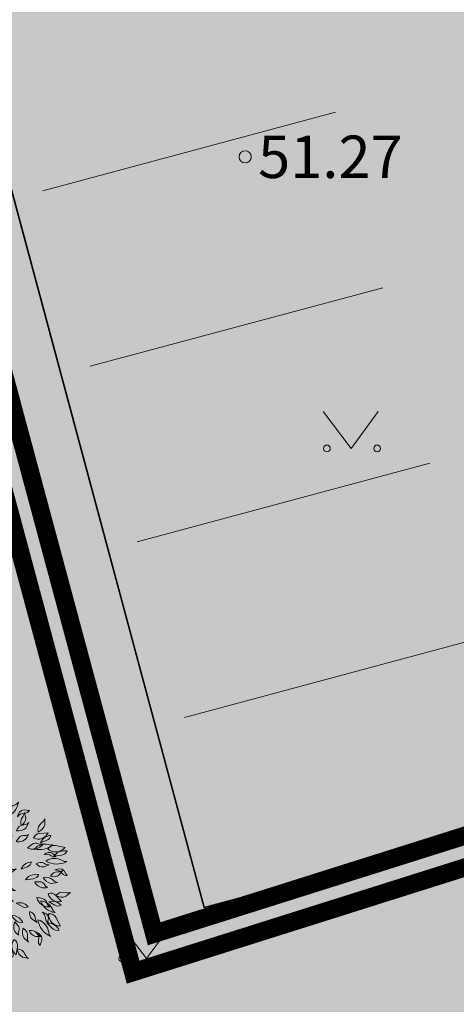
# Model space of a CAD drawing. Units: metres. Extents: x 293 to 551811, y 203 to 6580315.
# Drawn here: x 551132 to 551139, y 6579996 to 6580012 of the extents above; entities that cross this region are included whole.
import ezdxf
from ezdxf.enums import TextEntityAlignment as Align

# ---------------------------------------------------------------- set-up
doc = ezdxf.new("R2010")
doc.units = ezdxf.units.M
doc.linetypes.add('DASHDOT', pattern=[25.4, 12.7, -6.35, 0, -6.35])
doc.linetypes.add('DIVIDE', pattern=[1.25, 0.5, -0.25, 0, -0.25, 0, -0.25])
for name, color, linetype in [('dp_hoonestus', 7, 'DASHDOT'), ('HALJASTUS', 3, 'Continuous'), ('L1', 250, 'Continuous'), ('LN-HACTH', 7, 'Continuous'), ('OPT-hoone', 7, 'Continuous'), ('OPT-hoonest_õigus', 7, 'Continuous')]:
    doc.layers.add(name, color=color, linetype=linetype)
doc.layers.add('KORGUS-EH2000', color=2, linetype='Continuous', lineweight=0)
doc.layers.add('New_TEE_Pen_No__41', color=7, linetype='Continuous', lineweight=13)
doc.styles.add('Style-INTL_ISO_ITALIC', font='INTL_ISO_ITALIC.shx')

# ---------------------------------------------------------------- blocks, each defined once
blk = doc.blocks.new('RING02_12')
at = {"layer": 'KORGUS-EH2000', "color": 32, "linetype": 'Continuous', "lineweight": 0}
blk.add_circle((0, 0), 0.2, dxfattribs=at)
blk = doc.blocks.new('MURU_5')
at = {"layer": 'HALJASTUS', "linetype": 'Continuous', "lineweight": 0}
for p, q in [((-0.9268456678837538, 1.213484648615122), (-3.610947169363499e-05, 7.207877933979034e-05)), ((-3.610947169363499e-05, 7.207877933979034e-05), (0.8911269295495003, 1.213484648615122))]:
    blk.add_line(p, q, dxfattribs=at)
for centre in [(-0.8020828466396779, 7.207877933979034e-05), (0.8554804036393762, 7.207877933979034e-05)]:
    blk.add_circle(centre, 0.1100118305221696, dxfattribs=at)
blk = doc.blocks.new('tree 7')
at = {"color": 76, "lineweight": 0}
for points, elevation in [([(-278.2805544311741, 2527.244465138836), (-140.7369572312673, 2415.916160849767, -0.2441017937554752), (-103.5997302678734, 2143.454914520422, -0.3063578176895116), (-241.2378041279189, 2380.157127308492, 0.1585991761925983), (-278.2805544311741, 2527.244465138836, -1.842691275879337)], -3069.352000000001), ([(-988.6548485981439, 1655.885724121428), (-988.6548485981439, 1655.885724121428, -0.2907059796452579), (-1111.794429443744, 2100.534536385865, 0.1516682360514567), (-1105.442286560745, 2233.470374538985, -0.2607386414598633), (-988.6548485981439, 1655.885724121428, -0.4227239906772812), (-988.6548485981439, 1655.885724121428, -1.902910387095555)], -3069.352000000001), ([(-801.1780772064376, 1954.480251846689), (-841.3488488050643, 2018.174535064849, -0.4116299778840096), (-784.7448574555528, 2273.325416700522, 0.1328111408404222), (-730.5883597514767, 2333.209474240371, -0.2664859264725559), (-753.3874767672605, 2181.628599169569, 0.2356141739122366), (-801.1780772064376, 1954.480251846689, 0.5088334197260173)], -3069.352000000001), ([(143.0533379952285, 2306.38391850062), (6.215749673089704, 2114.398008826234, 0.3208314007241727), (6.588279274989873, 1893.08782872035, 0.4071198865644633), (143.0533379952285, 2306.38391850062, 19.39445348499036)], -2720.539270125831), ([(228.9598322672609, 1968.780926027429), (282.4951340625621, 2151.035829073939, 0.2500147911798526), (247.4712591527432, 2320.0923813778, 0.118349913144937), (188.2338562998002, 2181.005227606016, 0.1752527568790959), (227.6517738323964, 1964.327788467152, -43.86624004883871)], -2720.539270125831), ([(711.3313641802451, 2468.142156589514), (508.4981866359813, 2296.070441601063, 0.3208314007241727), (447.6078310314406, 2053.923124175773, 0.4071198865644633), (711.3313641802451, 2468.142156589514, 19.39445348499036)], -3069.352000000001), ([(678.2073748283692, 1805.389347961864), (678.2073748283692, 1805.389347961864, -0.2907059796452579), (949.0715420363304, 2178.897748860349, 0.1516682360514567), (1056.965461760214, 2256.815582963296, -0.2607386414598633), (678.2073748283692, 1805.389347961864, -0.4227239906772812), (678.2073748283692, 1805.389347961864, -1.902910387095555)], -3069.352000000001), ([(711.7780086735074, 2075.115941917524), (820.8092694996049, 2259.617779586632, 0.2500147911798526), (829.3288456407536, 2454.213586325131, 0.118349913144937), (726.0177345066222, 2318.5031179324, 0.1752527568790959), (709.1139859519571, 2070.607903727432, -43.86624004883871)], -3069.352000000001), ([(-1486.163389919577, 2095.002719154232), (-1478.096723576793, 1829.136395777459, 0.3208314007241727), (-1326.742843169504, 1630.554015825037, 0.4071198865644633), (-1486.163389919577, 2095.002719154232, 19.39445348499036)], -3069.352000000001), ([(-1178.604643567171, 1850.304083169402), (-1254.874109621211, 2050.583169667312, 0.2500147911798526), (-1401.703368845472, 2178.572543497678, 0.118349913144937), (-1360.014076366377, 2013.186571275925, 0.1752527568790959), (-1176.741108384795, 1845.410550497778, -43.86624004883871)], -3069.352000000001), ([(-720.1122812884296, 2141.826329707835), (-577.7055012969831, 2076.099198362177, -0.2441017937554752), (-486.5083372040153, 1850.073217108911, -0.3063578176895116), (-656.2777268880318, 2023.504899213165, 0.1585991761925983), (-720.1122812884296, 2141.826329707835, -1.842691275879337)], -2720.539270125831), ([(-470.5844834732816, 2107.385313790757), (-407.2237320861896, 1942.165316059749, -0.2441017937554752), (-511.4332935261373, 1687.69592363236, -0.3063578176895116), (-512.1288575881372, 1961.505516425059, 0.1585991761925983), (-470.5844834732816, 2107.385313790757, -1.842691275879337)], -3069.352000000001), ([(63.6970083363376, 1633.992160494032), (63.84163578049629, 1789.817645114286, -0.2878944124052035), (163.6562059329226, 1948.475165083932, 0.2215160506253501), (244.3286715584691, 2046.981718886447, -0.2774897777367563), (180.3917635072467, 1718.926398027914, -0.1042710971662022), (63.6970083363376, 1633.992160494032, 0.990077404914382)], -3069.352000000001), ([(258.8075709967516, 1729.718572032267), (258.8075709967516, 1729.718572032267, -0.2907059796452579), (410.2667377252028, 2109.588644077665, 0.1516682360514567), (486.0175397986886, 2200.015814967493, -0.2607386414598633), (258.8075709967516, 1729.718572032267, -0.4227239906772812), (258.8075709967516, 1729.718572032267, -1.902910387095555)], -2720.539270125831), ([(551.2148598341382, 1839.974434293828), (557.0070038607755, 1906.468576513436, -0.4116299778840096), (733.7477128025785, 2056.220946860578, 0.1328111408404222), (804.0779525358885, 2069.456621471608, -0.2664859264725559), (706.7224387270089, 1974.686132171389, 0.2356141739122366), (551.2148598341382, 1839.974434293828, 0.5088334197260173)], -2720.539270125831), ([(1028.547832144784, 1844.984748783892), (1053.299961593435, 1916.104258717955, -0.4116299778840096), (1288.076964986602, 2030.933448882664, 0.1328111408404222), (1368.662230492057, 2025.929293167428, -0.2664859264725559), (1235.936513270928, 1949.245230859378, 0.2356141739122366), (1028.547832144784, 1844.984748783892, 0.5088334197260173)], -3069.352000000001), ([(1227.361275459094, 1963.932875548607), (1264.762909960955, 1811.614575534948, -0.2441017937554752), (1144.909183731826, 1599.388867268735, -0.3063578176895116), (1174.654049722554, 1840.252805994295, 0.1585991761925983), (1227.361275459094, 1963.932875548607, -1.842691275879337)], -2720.539270125831), ([(-1140.879522439805, 1238.550321406251), (-1140.879522439805, 1238.550321406251, -0.2907059796452579), (-1343.440658159083, 1593.810982214578, 0.1516682360514567), (-1366.909614655829, 1709.415762958576, -0.2607386414598633), (-1140.879522439805, 1238.550321406251, -0.4227239906772812), (-1140.879522439805, 1238.550321406251, -1.902910387095555)], -2720.539270125831), ([(-1044.768064103276, 1535.906951237671), (-1093.143935158767, 1581.893851345954, -0.4116299778840096), (-1100.029023271878, 1813.444377545992, 0.1328111408404222), (-1066.526903138484, 1876.683081279713, -0.2664859264725559), (-1053.132521009227, 1741.479041996234, 0.2356141739122366), (-1044.768064103276, 1535.906951237671, 0.5088334197260173)], -2720.539270125831), ([(-793.9841318207018, 1739.225022393206), (-703.5906664819695, 1611.050265882737, -0.2441017937554752), (-737.7580372672701, 1369.726297504702, -0.3063578176895116), (-797.9368074269305, 1604.840545591167, 0.1585991761925983), (-793.9841318207018, 1739.225022393206, -1.842691275879337)], -2720.539270125831), ([(-231.9024668054999, 1448.731051070653), (-265.6859108712324, 1582.652559541199, -0.2878944124052035), (-214.4461345389009, 1740.695674825748, 0.2215160506253501), (-166.5649579364635, 1842.889901787898, -0.2774897777367563), (-150.1164901884249, 1547.101997771292, -0.1042710971662022), (-231.9024668054999, 1448.731051070653, 0.990077404914382)], -2720.539270125831), ([(866.5365530664294, 1770.670404637247), (822.6848969622388, 1620.082294086038, -0.2441017937554752), (612.7072137692121, 1496.332387011361, -0.3063578176895116), (759.0060854170606, 1689.973380051985, 0.1585991761925983), (866.5365530664294, 1770.670404637247, -1.842691275879337)], -2720.539270125831), ([(1354.215557653832, 1681.851016075772), (1264.546144222393, 1529.300602240102, -0.2441017937554752), (1000.620363084166, 1452.11584708438, -0.3063578176895116), (1214.259645832055, 1623.377149723463, 0.1585991761925983), (1354.215557653832, 1681.851016075772, -1.842691275879337)], -3069.352000000001), ([(1802.374198995192, 1793.279649230943), (1801.091255977321, 1616.331672345696, -0.2441017937554752), (1611.227158125552, 1417.41981064609, -0.3063578176895116), (1710.472464653893, 1672.611005726882, 0.1585991761925983), (1802.374198995192, 1793.279649230943, -1.842691275879337)], -3069.352000000001), ([(-2149.384374482051, 1358.142652405048), (-1976.58737113397, 1396.266504525374, -0.2441017937554752), (-1740.413908720224, 1255.42474924885, -0.3063578176895116), (-2011.291086046996, 1295.396385669563, 0.1585991761925983), (-2149.384374482051, 1358.142652405048, -1.842691275879337)], -3069.352000000001), ([(-1663.906228955521, 1507.594980425074), (-1599.122441411623, 1280.909789107273, 0.3208314007241727), (-1425.862906806499, 1143.216404134653, 0.4071198865644633), (-1663.906228955521, 1507.594980425074, 19.39445348499036)], -2720.539270125831), ([(-1346.39575777252, 1364.267359311388), (-1455.509664099639, 1519.757017066633, 0.2500147911798526), (-1609.520427836147, 1597.779285322965, 0.118349913144937), (-1537.711628777903, 1464.746196886627, 0.1752527568790959), (-1343.729715726506, 1360.468192190991, -43.86624004883871)], -2720.539270125831), ([(-1237.792078073569, 1068.577774841528), (-1359.531173984022, 1165.846449661025, -0.2878944124052035), (-1421.341251459638, 1342.805968704473, 0.2215160506253501), (-1448.058316843551, 1467.296073810969, -0.2774897777367563), (-1231.438349137516, 1212.769039204068, -0.1042710971662022), (-1237.792078073569, 1068.577774841528, 0.990077404914382)], -3069.352000000001), ([(-348.9023332397701, 1214.025518546368), (-425.1717992938102, 1414.304605044279, 0.2500147911798526), (-572.001058518068, 1542.293978874637, 0.118349913144937), (-530.3117660389762, 1376.908006652884, 0.1752527568790959), (-347.0387980573942, 1209.131985874737, -43.86624004883871)], -3069.352000000001), ([(473.4938643360128, 1074.859674048017), (527.0291661313149, 1257.114577094526, 0.2500147911798526), (492.0052912214942, 1426.171129398381, 0.118349913144937), (432.7678883685485, 1287.083975626598, 0.1752527568790959), (472.1858059011447, 1070.406536487735, -43.86624004883871)], -2720.539270125831), ([(731.6263242994137, 1029.715358443325), (840.6575851255111, 1214.217196112433, 0.2500147911798526), (849.1771612666598, 1408.813002850926, 0.118349913144937), (745.8660501325285, 1273.102534458201, 0.1752527568790959), (728.9623015778634, 1025.207320253234, -43.86624004883871)], -3069.352000000001), ([(1894.192539994763, 1391.682798239394), (1658.775070791264, 1378.965475992087, 0.3208314007241727), (1485.980073001492, 1240.689580277634, 0.4071198865644633), (1894.192539994763, 1391.682798239394, 19.39445348499036)], -2720.539270125831), ([(-495.0355049255122, 998.1009798436262), (-604.1494112526316, 1153.590637598871, 0.2500147911798526), (-758.1601749891397, 1231.612905855203, 0.118349913144937), (-686.3513759308962, 1098.579817418866, 0.1752527568790959), (-492.3694628794983, 994.3018127232297, -43.86624004883871)], -2720.539270125831), ([(989.8714067680467, 1150.097234589258), (1073.511825423278, 1260.008889526967, -0.2878944124052035), (1229.022386532797, 1318.486289869632, 0.2215160506253501), (1338.774475810902, 1344.768336903969, -0.2774897777367563), (1117.773632214592, 1147.487665312669, -0.1042710971662022), (989.8714067680467, 1150.097234589258, 0.990077404914382)], -2720.539270125831), ([(1683.805714995859, 1114.026373585036), (1859.677050740578, 1185.804862606294, 0.2500147911798526), (1970.013756821389, 1318.592666947666, 0.118349913144937), (1824.337124628324, 1278.186911491473, 0.1752527568790959), (1679.508550761095, 1112.272568995213, -43.86624004883871)], -2720.539270125831), ([(-2027.600553366789, 592.2122611375089), (-2102.444815664519, 600.5182232498919, -0.4116299778840096), (-2266.637796355844, 803.8569783553976, 0.1328111408404222), (-2279.691013815547, 883.5353324106691, -0.2664859264725559), (-2175.395330495867, 771.20113519179, 0.2356141739122366), (-2027.600553366789, 592.2122611375089, 0.5088334197260173)], -3069.352000000001), ([(-1941.024810370931, 946.0154873950378), (-1772.345832283576, 892.539933933891, -0.2441017937554752), (-1638.367248773309, 652.4065469622874, -0.3063578176895116), (-1852.873885719589, 822.5802218378813, 0.1585991761925983), (-1941.024810370931, 946.0154873950378, -1.842691275879337)], -3069.352000000001), ([(-1227.147336610785, 679.7049113202401), (-1352.915020959314, 736.7906459443769, -0.2878944124052035), (-1444.53062608337, 875.3897868695125, 0.2215160506253501), (-1494.575864736245, 976.5418564746495, -0.2774897777367563), (-1253.064117345726, 804.9810447309012, -0.1042710971662022), (-1227.147336610785, 679.7049113202401, 0.990077404914382)], -2720.539270125831), ([(-586.9517029954113, 882.7606034853379), (-447.7441087539446, 773.5201431600872, -0.2441017937554752), (-406.5003825297717, 501.6502120808727, -0.3063578176895116), (-547.6940064306509, 736.2488853175455, 0.1585991761925983), (-586.9517029954113, 882.7606034853379, -1.842691275879337)], -3069.352000000001), ([(127.8753253291579, 968.6555312759747), (167.5707867562323, 816.9188609403127, -0.2441017937554752), (50.93263222380574, 602.9090297470406, -0.3063578176895116), (77.04010694272529, 844.1943251858545, 0.1585991761925983), (127.8753253291579, 968.6555312759747, -1.842691275879337)], -2720.539270125831), ([(324.2116302860559, 1009.289553845803), (325.59851459532, 832.3423611060425, -0.2441017937554752), (138.7570860326014, 630.5885880297647, -0.3063578176895116), (234.1409299245861, 887.2480886118792, 0.1585991761925983), (324.2116302860559, 1009.289553845803, -1.842691275879337)], -3069.352000000001), ([(1317.220948286806, 968.977121928765), (1439.140391670262, 1066.01964817012, -0.2878944124052035), (1625.417202279776, 1086.902820505209, 0.2215160506253501), (1752.731186880348, 1085.248378822958, -0.2774897777367563), (1456.38319890968, 930.6971194282742, -0.1042710971662022), (1317.220948286806, 968.977121928765, 0.990077404914382)], -3069.352000000001), ([(1515.5090010759, 941.6375320415118), (1515.5090010759, 941.6375320415118, -0.2907059796452579), (1906.9366285016, 1060.067103136485, 0.1516682360514567), (2024.865290149221, 1057.223160113972, -0.2607386414598633), (1515.5090010759, 941.6375320415118, -0.4227239906772812), (1515.5090010759, 941.6375320415118, -1.902910387095555)], -2720.539270125831), ([(1784.02346789792, 781.7677136405426), (1839.622024416421, 818.6976526467986, -0.4116299778840096), (2066.899171726527, 773.8852778779909, 0.1328111408404222), (2121.097426065127, 727.1511904256658, -0.2664859264725559), (1986.302703906769, 744.1783625174517, 0.2356141739122366), (1784.02346789792, 781.7677136405426, 0.5088334197260173)], -2720.539270125831), ([(2373.179092536866, 982.7202091881336), (2112.18359083918, 1034.016613597625, 0.3208314007241727), (1884.900678929924, 930.6462276258171, 0.4071198865644633), (2373.179092536866, 982.7202091881336, 19.39445348499036)], -3069.352000000001), ([(2066.177302757671, 737.3231717507078), (2278.406527229457, 767.1141136745646, 0.2500147911798526), (2435.859524134044, 881.781741816063, 0.118349913144937), (2265.343383233303, 877.9395279411401, 0.1752527568790959), (2060.99178557768, 736.5952727465119, -43.86624004883871)], -3069.352000000001), ([(-2073.424886296737, 730.144946254328), (-1933.24817071818, 800.5028540690954, -0.2441017937554752), (-1699.673440948248, 730.8787738022561, -0.3063578176895116), (-1941.117273210508, 706.2806052991144, 0.1585991761925983), (-2073.424886296737, 730.144946254328, -1.842691275879337)], -2720.539270125831), ([(-1166.700417538839, 484.1497015765199), (-1370.838146920749, 549.3917998214747, 0.2500147911798526), (-1562.450814543492, 514.3961317420035, 0.118349913144937), (-1407.154005994522, 443.8736660332215, 0.1752527568790959), (-1161.712604454056, 482.5556043349643, -43.86624004883871)], -3069.352000000001), ([(-627.4913969418922, 661.6683251899433), (-484.1091756487413, 598.0972201224363, -0.2441017937554752), (-389.5122519227625, 373.4728916055015, -0.3063578176895116), (-561.8789479138932, 544.3234583130647, 0.1585991761925983), (-627.4913969418922, 661.6683251899433, -1.842691275879337)], -2720.539270125831), ([(838.8510357615723, 569.4894392915292), (744.9682452281377, 443.8480113144606, -0.2441017937554752), (504.9259217849767, 401.6064453383691, -0.3063578176895116), (709.8481062551746, 531.633720719953, 0.1585991761925983), (838.8510357615723, 569.4894392915292, -1.842691275879337)], -2720.539270125831), ([(1137.374412553378, 365.4911845048823), (1313.245748298099, 437.2696735261415, 0.2500147911798526), (1423.582454378904, 570.0574778675074, 0.118349913144937), (1277.905822185843, 529.65172241132, 0.1752527568790959), (1133.077248318614, 363.7373799150598, -43.86624004883871)], -2720.539270125831), ([(1926.439255685667, 492.0289310478198), (1781.363669595778, 432.4233851385782, -0.2441017937554752), (1553.693152203525, 519.4337434325643, -0.3063578176895116), (1796.303631354931, 525.7858641113522, 0.1585991761925983), (1926.439255685667, 492.0289310478198, -1.842691275879337)], -2720.539270125831), ([(1834.365612099886, 595.3979695557937), (1834.365612099886, 595.3979695557937, -0.2907059796452579), (2295.267284831734, 616.5065150288938, 0.1516682360514567), (2423.456659209547, 580.7326267679891, -0.2607386414598633), (1834.365612099886, 595.3979695557937, -0.4227239906772812), (1834.365612099886, 595.3979695557937, -1.902910387095555)], -3069.352000000001), ([(-2181.473960048465, 232.175510469875), (-2385.611689430374, 297.4176087148298, 0.2500147911798526), (-2577.224357053117, 262.4219406353586, 0.118349913144937), (-2421.927548504147, 191.8994749265767, 0.1752527568790959), (-2176.486146963682, 230.5814132283194, -43.86624004883871)], -3069.352000000001), ([(-1911.039806146637, 259.4663761044794), (-1911.039806146637, 259.4663761044794, -0.2907059796452579), (-2335.45651907938, 440.4259749169505, 0.1516682360514567), (-2435.429446188264, 528.2764195940254, -0.2607386414598633), (-1911.039806146637, 259.4663761044794, -0.4227239906772812), (-1911.039806146637, 259.4663761044794, -1.902910387095555)], -3069.352000000001), ([(-1802.117610070822, 98.53428105964882), (-1868.23347861572, 89.38486531326657, -0.4116299778840096), (-2053.55975200437, 228.3712783676164, 0.1328111408404222), (-2082.113531250046, 293.9929774780716, -0.2664859264725559), (-1968.055496121585, 220.1667874515743, 0.2356141739122366), (-1802.117610070822, 98.53428105964882, 0.5088334197260173)], -2720.539270125831), ([(-1804.716854806677, 421.3717985143647), (-1648.146391115751, 412.1286019855602, -0.2441017937554752), (-1480.774722404643, 234.952442604671, -0.3063578176895116), (-1702.115293018389, 334.4941214712334, 0.1585991761925983), (-1804.716854806677, 421.3717985143647, -1.842691275879337)], -2720.539270125831), ([(991.2369932501133, 375.8028844054861), (853.758815455014, 264.3938044491879, -0.2441017937554752), (579.5276386836958, 284.6808955292436, -0.3063578176895116), (839.662970442052, 370.1313846187768, 0.1585991761925983), (991.2369932501133, 375.8028844054861, -1.842691275879337)], -3069.352000000001), ([(2302.508474494069, 330.4219831236991), (2206.740769872136, 206.2113010794089, -0.2441017937554752), (1966.088453741908, 167.5961527402178, -0.3063578176895116), (2172.949084631668, 294.5168894977814, 0.1585991761925983), (2302.508474494069, 330.4219831236991, -1.842691275879337)], -2720.539270125831), ([(2083.756245338802, 346.1780990566258), (2154.79241750847, 371.1683941526207, -0.4116299778840096), (2390.950560812144, 259.2071705637354, 0.1328111408404222), (2437.282245553528, 193.0830329131641, -0.2664859264725559), (2294.575100305789, 249.0404463556188, 0.2356141739122366), (2083.756245338802, 346.1780990566258, 0.5088334197260173)], -3069.352000000001), ([(-2564.546799201566, 144.2835039284473), (-2351.654653257858, -15.17466364929714, 0.3208314007241727), (-2102.029095841935, -20.65552368234785, 0.4071198865644633), (-2564.546799201566, 144.2835039284473, 19.39445348499036)], -3069.352000000001), ([(-1038.89132577862, 193.0159642196277), (-1228.489443245774, 204.6534929829222, 0.2500147911798526), (-1385.513849468329, 132.8891178304813, 0.118349913144937), (-1236.73233882231, 106.0867237026075, 0.1752527568790959), (-1034.25876728972, 192.7316178696615, -43.86624004883871)], -2720.539270125831), ([(-1056.128432288569, 91.49491366573056), (-883.9262858961447, 132.2214804791947, -0.2441017937554752), (-645.6547719505761, -5.041005364379089, -0.3063578176895116), (-917.1041850219117, 30.83925463882042, 0.1585991761925983), (-1056.128432288569, 91.49491366573056, -1.842691275879337)], -3069.352000000001), ([(1261.225437183919, 70.00853106708382), (1473.454661655705, 99.79947299093328, 0.2500147911798526), (1630.907658560292, 214.4671011324317, 0.118349913144937), (1460.391517659551, 210.6248872575088, 0.1752527568790959), (1256.039920003928, 69.28063206288789, -43.86624004883871)], -3069.352000000001), ([(1518.153637663858, 8.680816706236897), (1656.234977839058, 11.81690015384987, -0.2878944124052035), (1798.91369937295, -73.30608962497718, 0.2215160506253501), (1887.891139565692, -142.7271399913606, -0.2774897777367563), (1595.859127448701, -92.94420965679427, -0.1042710971662022), (1518.153637663858, 8.680816706236897, 0.990077404914382)], -2720.539270125831), ([(2159.263662904483, -10.15140025276924), (1984.08698189108, -35.15865711349761, -0.2441017937554752), (1759.186477356463, 123.0629199167743, -0.3063578176895116), (2026.285869557905, 62.8126784210981, 0.1585991761925983), (2159.263662904483, -10.15140025276924, -1.842691275879337)], -3069.352000000001), ([(-1855.986164425831, -244.3032809964208), (-2045.584281892992, -232.6657522331288, 0.2500147911798526), (-2202.608688115542, -304.4301273855656, 0.118349913144937), (-2053.827177469523, -331.2325215134387, 0.1752527568790959), (-1851.353605936933, -244.5876273463854, -43.86624004883871)], -2720.539270125831), ([(-1629.559349462618, -162.0075091087301), (-1629.559349462618, -162.0075091087301, -0.2907059796452579), (-2033.608120938857, -98.8747831229538, 0.1516682360514567), (-2138.624233084315, -45.1451503327841, -0.2607386414598633), (-1629.559349462618, -162.0075091087301, -0.4227239906772812), (-1629.559349462618, -162.0075091087301, -1.902910387095555)], -2720.539270125831), ([(-1607.198483337139, -301.497470280854), (-1759.149280356636, -336.0309013205697, -0.2878944124052035), (-1936.039756425351, -274.0235103593805, 0.2215160506253501), (-2050.027857655827, -217.2934422294566, -0.2774897777367563), (-1715.970268117238, -206.6281421204185, -0.1042710971662022), (-1607.198483337139, -301.497470280854, 0.990077404914382)], -3069.352000000001), ([(-858.4425825083836, -120.3045513859883), (-719.3433384471946, -47.83975245528311, -0.2441017937554752), (-484.7447494540565, -113.9318774213649, -0.3063578176895116), (-725.7899784340898, -142.1700008922794, 0.1585991761925983), (-858.4425825083836, -120.3045513859883, -1.842691275879337)], -2720.539270125831), ([(911.8406827470644, -540.6710219739689), (739.0213147710674, -502.6486796086392, -0.2441017937554752), (583.9020591965127, -275.5973177367705, -0.3063578176895116), (812.9016682134752, -425.7018012965564, 0.1585991761925983), (911.8406827470644, -540.6710219739689, -1.842691275879337)], -3069.352000000001), ([(970.056523138288, -235.2497419947126), (813.291136775937, -240.1853697283941, -0.2441017937554752), (630.6014099457907, -78.84990973639289, -0.3063578176895116), (860.0277196104362, -157.9938448474191, 0.1585991761925983), (970.056523138288, -235.2497419947126, -1.842691275879337)], -2720.539270125831), ([(-2166.008751685721, -403.1796532914922), (-1948.38710164477, -493.8655536551928, 0.3208314007241727), (-1732.7085254445, -444.2562161769866, 0.4071198865644633), (-2166.008751685721, -403.1796532914922, 19.39445348499036)], -2720.539270125831), ([(-1246.423516388871, -577.888816155496), (-1369.469809512532, -640.6255778865126, -0.2878944124052035), (-1534.95237681679, -625.8383913446512, 0.2215160506253501), (-1645.238945282538, -601.8980506353913, -0.2774897777367563), (-1360.527189976433, -520.0429796604511, -0.1042710971662022), (-1246.423516388871, -577.888816155496, 0.990077404914382)], -2720.539270125831), ([(-730.018910974537, -768.6683123002731), (-654.4939409482831, -608.6426538291926, -0.2441017937554752), (-398.6179491354487, -507.9362429524772, -0.3063578176895116), (-595.9162067756042, -697.7929637890848, 0.1585991761925983), (-730.018910974537, -768.6683123002731, -1.842691275879337)], -3069.352000000001), ([(-391.0672780931282, -788.4215730504313), (-360.9955791494585, -634.4883417288493, -0.2441017937554752), (-163.0528473400973, -492.27954501096, -0.3063578176895116), (-291.2646354604694, -698.3424757340081, 0.1585991761925983), (-391.0672780931282, -788.4215730504313, -1.842691275879337)], -2720.539270125831), ([(422.6913793604408, -839.5769953865068), (321.0909305311388, -720.0901945248796, -0.2441017937554752), (333.3228908083947, -476.6666005823846, -0.3063578176895116), (414.4906350461761, -705.3847488053574, 0.1585991761925983), (422.6913793604408, -839.5769953865068, -1.842691275879337)], -2720.539270125831), ([(1578.850647766689, -425.6974529799991), (1730.737079518287, -460.5128866840751, -0.2878944124052035), (1863.20589284147, -593.1295166909404, 0.2215160506253501), (1941.291369280832, -693.6991255267712, -0.2774897777367563), (1635.68838072992, -558.366072862249, -0.1042710971662022), (1578.850647766689, -425.6974529799991, 0.990077404914382)], -3069.352000000001), ([(1682.902958910616, -532.251701529422), (1682.902958910616, -532.251701529422, -0.2907059796452579), (2019.546059913535, -764.4425139423827, 0.1516682360514567), (2090.849893608329, -858.4160237754194, -0.2607386414598633), (1682.902958910616, -532.251701529422, -0.4227239906772812), (1682.902958910616, -532.251701529422, -1.902910387095555)], -2720.539270125831), ([(2270.867841207513, -547.7197802994202), (2114.144647074105, -371.5921120813258, 0.3208314007241727), (1898.300279603955, -322.7091536171248, 0.4071198865644633), (2270.867841207513, -547.7197802994202, 19.39445348499036)], -2720.539270125831), ([(1922.61326727097, -556.3486862113318), (2088.385934027881, -649.097277462676, 0.2500147911798526), (2260.997430961841, -652.5701461304138, 0.118349913144937), (2138.579044731789, -563.868145285296, 0.1752527568790959), (1918.562849551261, -554.0825072034651, -43.86624004883871)], -2720.539270125831), ([(2525.804418844786, -291.0613187862327), (2386.661017868864, -400.3835325921391, -0.2441017937554752), (2112.767133406098, -375.961320739676, -0.3063578176895116), (2374.162080271672, -294.4453182137004, 0.1585991761925983), (2525.804418844786, -291.0613187862327, -1.842691275879337)], -3069.352000000001), ([(-2401.957921096971, -833.6682786510064), (-2324.02717953832, -674.8003083527437, -0.2441017937554752), (-2066.66091593244, -577.965858204996, -0.3063578176895116), (-2266.801157311442, -764.824255649226, 0.1585991761925983), (-2401.957921096971, -833.6682786510064, -1.842691275879337)], -3069.352000000001), ([(-1949.833865368837, -927.7232962083071), (-1802.855371505091, -829.186222940858, -0.2441017937554752), (-1531.577249092883, -874.15826623865, -0.3063578176895116), (-1798.367086164919, -935.764757371835, 0.1585991761925983), (-1949.833865368837, -927.7232962083071, -1.842691275879337)], -3069.352000000001), ([(-1105.949291079818, -610.3007155345549), (-1284.235409914214, -729.2242362172692, 0.2500147911798526), (-1376.343239029407, -900.8524943611992, 0.118349913144937), (-1224.380578725519, -823.4065984821646, 0.1752527568790959), (-1101.593125078314, -607.3949896094855, -43.86624004883871)], -3069.352000000001), ([(-748.5390724839317, -734.1499353176608), (-875.8501515415874, -875.1278320674086, 0.2500147911798526), (-917.6456196504487, -1042.638812412359, 0.118349913144937), (-803.9269095228337, -943.0277627842725, 0.1752527568790959), (-745.4284085812578, -730.7053422960631, -43.86624004883871)], -2720.539270125831), ([(145.8097399752842, -1050.008621128109), (67.78569077697102, -891.1864557566805, -0.2441017937554752), (148.586319702983, -628.3451295862469, -0.3063578176895116), (174.0088296480535, -900.9728481013735, 0.1585991761925983), (145.8097399752842, -1050.008621128109, -1.842691275879337)], -3069.352000000001), ([(996.6905462236755, -595.8355476796617), (1162.463212980585, -688.5841389310107, 0.2500147911798526), (1335.074709914543, -692.0570075987476, 0.118349913144937), (1212.65632368449, -603.3550067536306, 0.1752527568790959), (992.6401285039665, -593.5693686717941, -43.86624004883871)], -2720.539270125831), ([(1587.595622889747, -1133.856289229478), (1450.540982142486, -1057.595078695537, -0.2441017937554752), (1376.618173779574, -825.3450295161167, -0.3063578176895116), (1532.849621281648, -1011.065057629938, 0.1585991761925983), (1587.595622889747, -1133.856289229478, -1.842691275879337)], -2720.539270125831), ([(-1813.504545448315, -1208.086400019071), (-1781.113820197201, -1054.624392668165, -0.2441017937554752), (-1581.048060323242, -915.4182194352368, -0.3063578176895116), (-1712.354204913642, -1119.52331595171, 0.1585991761925983), (-1813.504545448315, -1208.086400019071, -1.842691275879337)], -2720.539270125831), ([(-1404.55926029287, -1190.518910111818), (-1299.712550864427, -1073.870231145915, -0.2441017937554752), (-1056.836122956222, -1053.481319780848, -0.3063578176895116), (-1272.664529827087, -1164.469124600917, 0.1585991761925983), (-1404.55926029287, -1190.518910111818, -1.842691275879337)], -2720.539270125831), ([(157.3800861210502, -1085.221885679029), (188.2238846760501, -1272.655976264241, 0.2500147911798526), (293.1301946390286, -1409.774377000672, 0.118349913144937), (286.1535960832061, -1258.759035681692, 0.1752527568790959), (156.6264620727998, -1080.642202088024, -43.86624004883871)], -2720.539270125831), ([(841.0960715585788, -942.4161481164629), (996.710324961572, -1089.76928883099, 0.2500147911798526), (1184.531424504636, -1141.376902070384, 0.118349913144937), (1075.212385830928, -1010.457596012806, 0.1752527568790959), (837.2938601219539, -938.8157851381693, -43.86624004883871)], -3069.352000000001), ([(1609.209129220897, -1062.940223830992), (1609.209129220897, -1062.940223830992, -0.2907059796452579), (1913.079947228813, -1410.126699060376, 0.1516682360514567), (1965.035562767363, -1532.653842170337, -0.2607386414598633), (1609.209129220897, -1062.940223830992, -0.4227239906772812), (1609.209129220897, -1062.940223830992, -1.902910387095555)], -3069.352000000001), ([(1725.327733503364, -841.8619665870027), (1788.865855451428, -862.3052280992829, -0.4116299778840096), (1895.535113596417, -1067.93771577727, 0.1328111408404222), (1892.788991580437, -1139.449844239695, -0.2664859264725559), (1822.058236169072, -1023.446818632038, 0.2356141739122366), (1725.327733503364, -841.8619665870027, 0.5088334197260173)], -2720.539270125831), ([(2247.974560181952, -1242.710099570941), (2125.351670447195, -1006.672814539816, 0.3208314007241727), (1902.824870627384, -893.4262600497823, 0.4071198865644633), (2247.974560181952, -1242.710099570941, 19.39445348499036)], -3069.352000000001), ([(-1727.198457328199, -1216.00364113682), (-1780.356954270123, -1269.34055901158, -0.4116299778840096), (-2041.706243615292, -1270.93216038539, 0.1328111408404222), (-2112.139837254508, -1231.458935560535, -0.2664859264725559), (-1959.286130383305, -1219.956513221652, 0.2356141739122366), (-1727.198457328199, -1216.00364113682, 0.5088334197260173)], -3069.352000000001), ([(-1394.372811558893, -1332.336445268651), (-1394.372811558893, -1332.336445268651, -0.2907059796452579), (-1800.472215217236, -1551.332328717042, 0.1516682360514567), (-1931.488559128946, -1574.720454180337, -0.2607386414598633), (-1394.372811558893, -1332.336445268651, -0.4227239906772812), (-1394.372811558893, -1332.336445268651, -1.902910387095555)], -3069.352000000001), ([(-1150.534122839611, -1389.77263853709), (-1184.603391341678, -1447.168673467051, -0.4116299778840096), (-1408.816386177182, -1505.405977394462, 0.1328111408404222), (-1477.924486638982, -1486.815760776163, -0.2664859264725559), (-1349.090825322962, -1443.671474675894, 0.2356141739122366), (-1150.534122839611, -1389.77263853709, 0.5088334197260173)], -2720.539270125831), ([(-275.2156496044572, -1377.056404330356), (-302.8841830941719, -1512.373601236355, -0.2878944124052035), (-417.6219641693333, -1632.533422147429, 0.2215160506253501), (-505.1018269572332, -1703.832375182061, -0.2774897777367563), (-391.5838225424459, -1430.199959471722, -0.1042710971662022), (-275.2156496044572, -1377.056404330356, 0.990077404914382)], -2720.539270125831), ([(-212.3957911834841, -1245.18224598228), (-230.5772156140156, -1458.719548920861, 0.2500147911798526), (-153.8211322406132, -1637.740818168422, 0.118349913144937), (-119.6236028639905, -1470.644899906853, 0.1752527568790959), (-211.9515541139845, -1239.964767778169, -43.86624004883871)], -3069.352000000001), ([(955.1369310237569, -1116.008359260737), (1043.681127220967, -1222.009382103723, -0.2878944124052035), (1066.088021748701, -1386.633414508033, 0.2215160506253501), (1067.288985581934, -1499.482095417897, -0.2774897777367563), (924.1318664357859, -1240.123125086098, -0.1042710971662022), (955.1369310237569, -1116.008359260737, 0.990077404914382)], -2720.539270125831), ([(1338.342189036328, -1694.509605140156), (1209.569854197129, -1573.14273055474, -0.2441017937554752), (1193.049293314918, -1298.658895974251, -0.3063578176895116), (1312.477504807564, -1545.051020877494, 0.1585991761925983), (1338.342189036328, -1694.509605140156, -1.842691275879337)], -3069.352000000001), ([(1695.721545937118, -1528.639328021248), (1538.89953707687, -1531.209215080657, -0.2441017937554752), (1358.664733504234, -1367.135809187944, -0.3063578176895116), (1586.870855045172, -1449.732177888018, 0.1585991761925983), (1695.721545937118, -1528.639328021248, -1.842691275879337)], -2720.539270125831), ([(1864.702945529276, -1155.688985396126), (2020.317198932269, -1303.042126110653, 0.2500147911798526), (2208.138298475333, -1354.649739350047, 0.118349913144937), (2098.819259801625, -1223.730433292469, 0.1752527568790959), (1860.900734092651, -1152.088622417832, -43.86624004883871)], -3069.352000000001), ([(-1541.648890654036, -1560.785957130785), (-1719.935009488436, -1679.709477813507, 0.2500147911798526), (-1812.042838603629, -1851.33773595743, 0.118349913144937), (-1660.080178299741, -1773.891840078395, 0.1752527568790959), (-1537.292724652536, -1557.880231205716, -43.86624004883871)], -3069.352000000001), ([(-1711.774161463691, -1915.084132602569), (-1454.368664023026, -1848.0588918414, 0.3208314007241727), (-1294.444565766054, -1656.311032561025, 0.4071198865644633), (-1711.774161463691, -1915.084132602569, 19.39445348499036)], -3069.352000000001), ([(-839.2460330717004, -1417.306306961688), (-839.2460330717004, -1417.306306961688, -0.2907059796452579), (-1140.525474290393, -1693.84174613867, 0.1516682360514567), (-1248.009467700742, -1742.446770678096, -0.2607386414598633), (-839.2460330717004, -1417.306306961688, -0.4227239906772812), (-839.2460330717004, -1417.306306961688, -1.902910387095555)], -2720.539270125831), ([(-766.351649773489, -1444.538970854162), (-834.0920985149642, -1584.870129826566, -0.2878944124052035), (-992.8608367889065, -1684.507697061672, 0.2215160506253501), (-1108.284608705879, -1738.256564292657, -0.2774897777367563), (-908.341575790273, -1470.430117982258, -0.1042710971662022), (-766.351649773489, -1444.538970854162, 0.990077404914382)], -3069.352000000001), ([(-916.0794177328135, -1645.644493882951), (-1043.39049679047, -1786.622390632698, 0.2500147911798526), (-1085.185964899332, -1954.13337097765, 0.118349913144937), (-971.4672547717164, -1854.522321349563, 0.1752527568790959), (-912.9687538301405, -1642.199900861354, -43.86624004883871)], -2720.539270125831), ([(105.1618213244574, -1882.660523311532), (79.33306580768749, -1727.958803311664, -0.2441017937554752), (214.8233489218728, -1525.358087316528, -0.3063578176895116), (167.0302982648145, -1763.299295055088, 0.1585991761925983), (105.1618213244574, -1882.660523311532, -1.842691275879337)], -2720.539270125831), ([(634.938380036906, -1582.08047394039), (634.938380036906, -1582.08047394039, -0.2907059796452579), (663.2978332940447, -1990.047252284912, 0.1516682360514567), (634.2835979306938, -2104.386359313936, -0.2607386414598633), (634.938380036906, -1582.08047394039, -0.4227239906772812), (634.938380036906, -1582.08047394039, -1.902910387095555)], -2720.539270125831), ([(651.5736067943653, -1499.813163149316), (719.0534458865768, -1640.269825114221, -0.2878944124052035), (697.9625436197275, -1826.523230181621, 0.2215160506253501), (668.0195554856, -1950.27703947149, -0.2774897777367563), (583.2868498981807, -1626.968223695338, -0.1042710971662022), (651.5736067943653, -1499.813163149316, 0.990077404914382)], -3069.352000000001), ([(989.4350570444149, -2051.41411887315), (1029.421899734098, -1819.069186707566, 0.3208314007241727), (933.063373711293, -1619.837238818896, 0.4071198865644633), (989.4350570444149, -2051.41411887315, 19.39445348499036)], -2720.539270125831), ([(1569.853704911588, -1413.307720006611), (1633.682233284679, -1453.264841665077, -0.4116299778840096), (1693.389617842979, -1707.707394052384, 0.1328111408404222), (1670.579018215896, -1785.158689300821, -0.2664859264725559), (1625.351836008351, -1638.69687375323, 0.2356141739122366), (1569.853704911588, -1413.307720006611, 0.5088334197260173)], -3069.352000000001), ([(-985.1607895546158, -1987.08771076122), (-778.5748181701147, -1873.485987541712, 0.3208314007241727), (-682.887567294676, -1673.930770579829, 0.4071198865644633), (-985.1607895546158, -1987.08771076122, 19.39445348499036)], -2720.539270125831), ([(-490.3782503815964, -2102.867515660328), (-475.7780444357486, -1926.518241624653, -0.2441017937554752), (-271.4783423632216, -1742.464075382901, -0.3063578176895116), (-389.6531907248755, -1989.459788158179, 0.1585991761925983), (-490.3782503815964, -2102.867515660328, -1.842691275879337)], -3069.352000000001), ([(-136.0765768107449, -2213.339972654349), (-235.8627186515423, -2092.333887356998, -0.2441017937554752), (-219.9595264564159, -1849.122548357135, -0.3063578176895116), (-142.2517783411631, -2079.039272224823, 0.1585991761925983), (-136.0765768107449, -2213.339972654349, -1.842691275879337)], -2720.539270125831), ([(172.2853501545178, -1920.862748643929), (172.2853501545178, -1920.862748643929, -0.2907059796452579), (90.30438964347923, -2374.905747414632, 0.1516682360514567), (26.90260814082649, -2491.920707513622, -0.2607386414598633), (172.2853501545178, -1920.862748643929, -0.4227239906772812), (172.2853501545178, -1920.862748643929, -1.902910387095555)], -3069.352000000001), ([(419.3267418243377, -1808.288341167794), (442.9589274335931, -1870.71061031332, -0.4116299778840096), (348.6961693739586, -2082.31775354065, 0.1328111408404222), (291.0735568921091, -2124.757831699394, -0.2664859264725559), (337.668469696976, -1997.131596888907, 0.2356141739122366), (419.3267418243377, -1808.288341167794, 0.5088334197260173)], -2720.539270125831), ([(765.5555314431258, -1784.517763893353), (796.3993299981248, -1971.951854478564, 0.2500147911798526), (901.305639961105, -2109.070255214996, 0.118349913144937), (894.3290414052808, -1958.054913896016, 0.1752527568790959), (764.8019073948763, -1779.938080302347, -43.86624004883871)], -2720.539270125831), ([(1347.252394283703, -2156.227177188492), (1175.02635429272, -2115.601771152447, -0.2441017937554752), (1023.35036463647, -1886.235909395153, -0.3063578176895116), (1250.059225364308, -2039.778311949478, 0.1585991761925983), (1347.252394283703, -2156.227177188492, -1.842691275879337)], -3069.352000000001), ([(-845.8081621134806, -2397.709992149095), (-921.4271202353484, -2237.728725623499, -0.2441017937554752), (-836.670101247586, -1976.136386075537, -0.3063578176895116), (-815.3637228035186, -2249.116632892532, 0.1585991761925983), (-845.8081621134806, -2397.709992149095, -1.842691275879337)], -3069.352000000001), ([(-126.1806944937489, -2108.543999681286), (-117.6239936468737, -2183.360010508659, -0.4116299778840096), (-279.328246215031, -2388.683460064552, 0.1328111408404222), (-354.1042834399523, -2419.139507870277, -0.2664859264725559), (-267.7945119386386, -2292.462024601467, 0.2356141739122366), (-126.1806944937489, -2108.543999681286, 0.5088334197260173)], -3069.352000000001), ([(259.0692373092206, -2178.443764780604), (240.8878128786891, -2391.981067719185, 0.2500147911798526), (317.6438962520915, -2571.002336966747, 0.118349913144937), (351.8414256287142, -2403.906418705177, 0.1752527568790959), (259.5134743787203, -2173.226286576493, -43.86624004883871)], -3069.352000000001), ([(429.9993336857733, -2532.35435668681), (538.0865929353204, -2289.317080945642, 0.3208314007241727), (487.8831241887492, -2044.730551333472, 0.4071198865644633), (429.9993336857733, -2532.35435668681, 19.39445348499036)], -3069.352000000001)]:
    blk.add_lwpolyline(points, format="xyb", dxfattribs=dict(at, elevation=elevation))

msp = doc.modelspace()

# ---------------------------------------------------------------- hatches: boundary and pattern name
at = {"transparency": 33554687}
h = msp.add_hatch(dxfattribs=at)
h.set_pattern_fill('HONEY', color=23, scale=3)
h.set_pattern_definition([(0, (0, 0), (14.2875, 8.248891935), [9.524999999999999, -19.05]), (120, (0, 0), (-14.28749996878257, 8.248891989070172), [9.524999999999997, -19.04999999999999]), (59.99999999999999, (0, 0), (3.121742730982646e-08, 16.49778392407017), [-19.05, 9.524999999999999])])
h.paths.add_polyline_path([(551151.6582412316, 6580185.804243039), (551184.1563178776, 6580152.367832433), (551204.1056215838, 6580146.420009212), (551258.3227161266, 6580157.83340039), (551270.2279508702, 6580142.883462304), (551247.239987989, 6580123.177456009), (551249.3314395796, 6580109.835043781), (551206.6978423805, 6580093.438339907), (551206.8587110805, 6580064.02073147), (551248.5270326834, 6580051.964337433), (551259.5037301211, 6580024.664513403), (551330.9351702813, 6579985.280267101), (551343.9665493212, 6579998.622691804), (551359.4111807479, 6579981.422225), (551406.9194006887, 6579964.968666347), (551416.4114147438, 6579938.283829416), (551464.6758919146, 6579968.022945519), (551573.3526361317, 6580025.295354478), (551618.679920277, 6580109.094035656), (551618.6835655776, 6580151.447328854), (551593.257150188, 6580171.409119288), (551516.1995847956, 6580182.297370884), (551521.3938211534, 6580237.947273162), (551438.8877359134, 6580259.983028161), (551382.9805532241, 6580255.060486963), (551363.0026893804, 6580291.613906599), (551363.2621396875, 6580304.057619144), (551357.81361984, 6580312.612679316), (551240.7531914385, 6580309.946803857), (551191.4570942007, 6580258.357228444), (551214.5484251273, 6580208.841605122)], flags=16)
edge = h.paths.add_edge_path()
edge.add_line((551180.9151701793, 6580314.715819687), (551164.237222619, 6580302.625884074))
edge.add_arc((551194.0903403853, 6580258.737252292), 53.07938055429501, 124.223600119423, 179.0064495439205)
edge.add_line((551141.0189401371, 6580259.657641198), (551146.5782454244, 6580238.091829995))
edge.add_line((551146.5782454244, 6580238.091829995), (551126.5334665412, 6580230.306429863))
edge.add_arc((551151.7865029506, 6580186.516914835), 50.54935681352936, 119.9716787929694, 217.3907101512735)
edge.add_line((551111.6243773184, 6580155.820968214), (551159.253526144, 6580108.282252187))
edge.add_line((551159.253526144, 6580108.282252187), (551157.1192818943, 6580075.802244249))
edge.add_arc((551214.8824970882, 6580068.557874787), 58.21571882608422, 172.8515769847452, 267.1264505042259)
edge.add_arc((551261.4541819916, 6580026.390332518), 52.00456366977762, 197.8896146104007, 249.4371143352252)
edge.add_line((551243.1883473273, 6579977.699122568), (551304.7530682303, 6579941.282151909))
edge.add_arc((551328.2722761927, 6579983.896537335), 48.67380186932666, 241.1053553602817, 282.4151263064303)
edge.add_line((551338.7368109054, 6579936.360945389), (551368.2878680633, 6579925.862357343))
edge.add_arc((551418.9107863306, 6579937.855019256), 52.02406936865511, 193.3277713683048, 304.4023995122932)
edge.add_line((551448.3044665867, 6579894.930488337), (551476.4197190879, 6579915.355910913))
edge.add_line((551476.4197190879, 6579915.355910913), (551526.8207227837, 6579945.375309354))
edge.add_line((551526.8207227837, 6579945.375309354), (551590.0271919775, 6579976.871061019))
edge.add_arc((551571.0909049632, 6580026.15822281), 52.79969018250109, 291.0169368588695, 334.6128715209503)
edge.add_line((551618.791815156, 6580003.521296117), (551665.3525739261, 6580091.612076573))
edge.add_line((551665.3525739261, 6580091.612076573), (551669.0293191958, 6580121.527170568))
edge.add_line((551669.0293191958, 6580121.527170568), (551668.2414270961, 6580155.378453919))
edge.add_arc((551610.8932632408, 6580147.815607549), 57.84469329840758, 7.512587123119332, 45.47672866039967)
edge.add_line((551651.4538986303, 6580189.056890259), (551629.8301974194, 6580208.492218906))
edge.add_arc((551594.2870001082, 6580168.155166935), 53.76240914251061, 48.6149470993418, 79.40567492919256)
edge.add_line((551604.17143374, 6580221.001118612), (551570.7529979406, 6580224.722774104))
edge.add_line((551570.7529979406, 6580224.722774104), (551571.429914411, 6580242.466205299))
edge.add_arc((551522.6552916084, 6580239.23536689), 48.881511293752, 3.789744764392803, 72.1143330138204)
edge.add_line((551537.667710917, 6580285.754496427), (551459.3918860676, 6580306.360636872))
edge.add_line((551459.3918860676, 6580306.360636872), (551438.0959766253, 6580308.748013721))
edge.add_line((551438.0959766253, 6580308.748013721), (551411.2942685687, 6580307.087237961))
edge.add_line((551411.2942685687, 6580307.087237961), (551410.1515460795, 6580314.249356033))
edge.add_line((551410.1515460795, 6580314.249356033), (551180.9151701793, 6580314.715819687))
at = {"layer": 'LN-HACTH', "true_color": 0xd7ebd2}
h = msp.add_hatch(color=254, dxfattribs=at)
h.dxf.hatch_style = 1
h.paths.add_polyline_path([(551116.6, 6580045.3), (551131, 6579991.7), (551159.2, 6580000.600000001), (551151.36, 6580025.41), (551205.42, 6580042.890000001), (551161.8, 6580083.2)])
at = {"layer": 'LN-HACTH', "true_color": 0xfdc877}
h = msp.add_hatch(color=31, dxfattribs=at)
h.dxf.hatch_style = 1
h.paths.add_polyline_path([(551130.0213231099, 6580016.190456727), (551134.950996826, 6579997.841115674), (551152.3345830862, 6580002.511332879), (551147.4049093705, 6580020.860673931)])
at = {"layer": 'OPT-hoone', "linetype": 'Continuous', "lineweight": 0, "true_color": 0xfbb54b}
msp.add_hatch(color=31, dxfattribs=at).paths.add_polyline_path([(551134.950996826, 6579997.841115674), (551126.7781167184, 6580028.26239163), (551144.1617029785, 6580032.932608834), (551152.3345830862, 6580002.511332879)])

# ---------------------------------------------------------------- linework, layer by layer
at = {"layer": 'dp_hoonestus', "color": 5, "linetype": 'DIVIDE', "ltscale": 6, "const_width": 0.3, "elevation": 39.029, "flags": 128}
msp.add_lwpolyline([(551121.6906698764, 6580043.695342531), (551134.126721493, 6579997.405594848), (551153.5527288638, 6580003.536497883), (551145.722223807, 6580028.316450748), (551157.011213549, 6580031.966682727), (551196.7170019549, 6580044.805328329), (551161.655916463, 6580077.2058867), (551140.6555811831, 6580059.55272568)], close=True, dxfattribs=at)
at = {"layer": 'New_TEE_Pen_No__41', "color": 7, "linetype": 'Continuous', "lineweight": 13}
for p, q in [((551137.1203415459, 6580010.964490081), (551132.2915675847, 6580009.667207524)), ((551137.89871108, 6580008.067225705), (551133.0699371188, 6580006.769943148)), ((551138.6770806139, 6580005.169961328), (551133.8483066527, 6580003.872678772)), ((551139.455450148, 6580002.272696951), (551134.6266761868, 6580000.975414394))]:
    msp.add_line(p, q, dxfattribs=at)
at = {"layer": 'OPT-hoone', "color": 7, "flags": 128}
msp.add_lwpolyline([(551134.950996826, 6579997.841115674), (551126.7781167184, 6580028.26239163), (551144.1617029785, 6580032.932608834), (551152.3345830862, 6580002.511332879)], close=True, dxfattribs=at)
at = {"layer": 'OPT-hoone', "flags": 128}
msp.add_lwpolyline([(551130.0213231099, 6580016.190456727), (551134.950996826, 6579997.841115674), (551152.3345830862, 6580002.511332879), (551147.4049093705, 6580020.860673931), (551130.0213231099, 6580016.190456727)], dxfattribs=at)
at = {"layer": 'OPT-hoonest_õigus', "color": 0, "linetype": 'DIVIDE', "ltscale": 6, "const_width": 0.3, "elevation": 39.029, "flags": 128}
msp.add_lwpolyline([(551146.348643384, 6580027.993511776), (551146.348643384, 6580027.993511776), (551154.1802034344, 6580003.210220341), (551133.7793079937, 6579996.771639865), (551121.1249276812, 6580043.874055472), (551140.3303432489, 6580059.949320368), (551149.5510756974, 6580029.029000434)], close=True, dxfattribs=at)

# ---------------------------------------------------------------- block references
at = {"layer": 'HALJASTUS', "linetype": 'Continuous', "lineweight": 0, "xscale": 0.5, "yscale": 0.5}
for p in [(551137.3794064051, 6580005.415335977), (551134.0007803665, 6579996.996581721)]:
    msp.add_blockref('MURU_5', p, dxfattribs=at)
at = {"layer": 'KORGUS-EH2000', "color": 32, "linetype": 'Continuous', "lineweight": 0, "xscale": 0.5, "yscale": 0.5}
msp.add_blockref('RING02_12', (551135.628, 6580010.227000001), dxfattribs=at)
at = {"layer": 'L1', "xscale": 0.0005843464338655694, "yscale": 0.0005843464338655694, "zscale": 0.0005843464338655694}
msp.add_blockref('tree 7', (551131.2686894865, 6579998.256519097, 1.793564895478154), dxfattribs=at)

# ---------------------------------------------------------------- texts
at = {"layer": 'KORGUS-EH2000', "color": 32, "linetype": 'Continuous', "lineweight": 0, "style": 'Style-INTL_ISO_ITALIC'}
msp.add_text(' 51.27', height=0.7000000000000001, dxfattribs=at).set_placement((551135.628, 6580010.227000001), align=Align.MIDDLE_LEFT)

doc.saveas('drawing.dxf')
